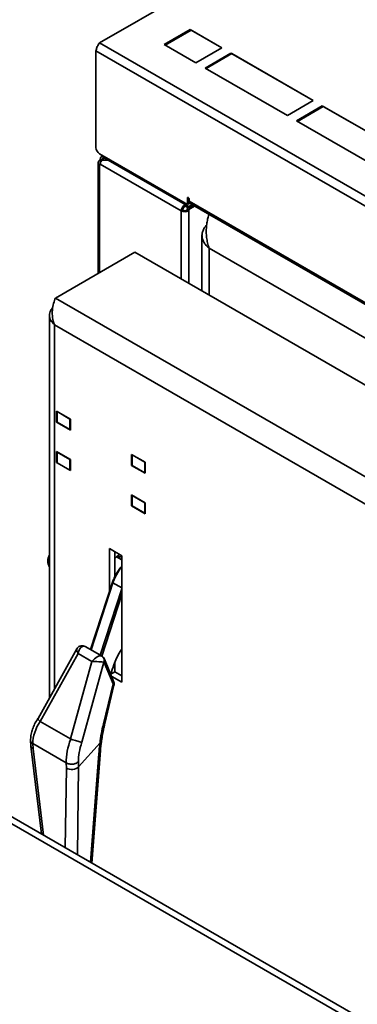
# Paper-space layout 'Arkusz3' of a CAD drawing. Units: millimetres. Extents: x 0 to 420, y 0 to 297.
# Drawn here: x 83 to 96, y 108 to 146 of the extents above; entities that cross this region are included whole.
import ezdxf

# ---------------------------------------------------------------- set-up
doc = ezdxf.new("R2010")
doc.units = ezdxf.units.MM

psp = doc.layouts.new('Arkusz3')

# ---------------------------------------------------------------- linework, layer by layer
at = {"color": 7, "linetype": 'Continuous', "lineweight": 35}
for p, q in [((95.784, 151.021), (86.324, 145.559)), ((89.823, 146.079), (88.823, 145.502)), ((89.863, 146.056), (88.863, 145.479)), ((91.047, 145.372), (89.823, 146.079)), ((89.863, 146.056), (89.823, 146.079)), ((91.047, 145.372), (89.863, 146.056)), ((86.184, 145.252), (136.096, 116.439)), ((86.184, 145.252), (86.184, 141.512)), ((86.324, 145.559), (136.153, 116.793)), ((88.823, 145.502), (90.052, 144.792)), ((90.052, 144.792), (91.047, 145.372)), ((91.401, 145.168), (90.405, 144.588)), ((91.441, 145.145), (90.445, 144.565)), ((94.583, 143.331), (91.401, 145.168)), ((91.441, 145.145), (91.401, 145.168)), ((94.583, 143.331), (91.441, 145.145)), ((90.405, 144.588), (93.587, 142.751)), ((93.587, 142.751), (94.583, 143.331)), ((94.936, 143.127), (93.941, 142.547)), ((94.976, 143.104), (93.981, 142.524)), ((102.007, 139.045), (94.936, 143.127)), ((94.976, 143.104), (94.936, 143.127)), ((102.007, 139.045), (94.976, 143.104)), ((93.941, 142.547), (101.012, 138.465)), ((86.324, 141.015), (86.352, 141.031)), ((86.381, 140.982), (86.324, 141.015)), ((86.325, 141.268), (89.719, 139.308)), ((86.409, 141.031), (86.352, 141.064)), ((86.352, 141.031), (86.352, 141.064)), ((86.395, 141.007), (86.352, 141.031)), ((86.455, 141.193), (86.395, 141.158)), ((86.526, 141.131), (86.471, 141.1)), ((86.683, 141.061), (86.471, 141.1)), ((86.471, 141.034), (86.471, 141.1)), ((86.526, 141.131), (86.497, 141.148)), ((86.656, 141.023), (89.63, 139.307)), ((86.79, 140.999), (86.656, 141.023)), ((86.264, 140.931), (86.264, 136.637)), ((86.324, 140.848), (86.352, 140.831)), ((86.352, 140.864), (89.485, 139.056)), ((86.352, 140.864), (86.352, 140.831)), ((86.381, 140.982), (86.383, 140.983)), ((89.719, 139.557), (89.719, 139.308)), ((89.776, 139.341), (89.776, 139.557)), ((89.79, 139.435), (89.79, 139.516)), ((89.63, 139.307), (89.775, 139.223)), ((89.63, 139.241), (89.63, 139.307)), ((89.63, 139.241), (89.775, 139.158)), ((89.754, 139.17), (89.718, 139.15)), ((89.718, 139.15), (89.775, 139.117)), ((89.718, 139.15), (89.718, 139.088)), ((89.776, 139.341), (89.719, 139.308)), ((89.906, 139.299), (89.775, 139.223)), ((89.962, 139.266), (89.775, 139.158)), ((89.998, 139.246), (89.775, 139.117)), ((89.775, 139.223), (89.775, 139.158)), ((89.775, 139.117), (89.775, 139.056)), ((89.776, 139.416), (89.785, 139.411)), ((89.776, 139.351), (89.785, 139.346)), ((89.785, 139.411), (89.791, 139.415)), ((89.785, 139.346), (89.785, 139.411)), ((89.785, 139.346), (89.811, 139.361)), ((89.79, 139.435), (132.49, 114.785)), ((89.833, 139.341), (132.533, 114.691)), ((89.542, 139.088), (89.485, 139.056)), ((89.718, 139.088), (89.775, 139.056)), ((90.285, 138.106), (90.285, 135.965)), ((131.646, 113.9), (90.563, 137.617)), ((84.617, 135.686), (87.692, 137.462)), ((130.034, 113.018), (87.692, 137.462)), ((126.958, 111.243), (84.617, 135.686)), ((84.384, 135.016), (84.384, 120.205)), ((126.081, 110.687), (84.574, 134.649)), ((84.663, 130.883), (84.663, 131.307)), ((84.663, 131.307), (85.193, 131.001)), ((84.68, 131.289), (84.687, 131.293)), ((85.175, 131.003), (84.68, 131.289)), ((84.68, 131.289), (84.68, 130.881)), ((84.68, 130.893), (84.663, 130.883)), ((85.193, 130.577), (84.663, 130.883)), ((85.175, 130.595), (84.68, 130.881)), ((85.182, 131.007), (85.175, 131.003)), ((85.175, 131.003), (85.175, 130.595)), ((85.193, 131.001), (85.193, 130.577)), ((85.193, 130.605), (85.175, 130.595)), ((84.663, 129.315), (84.663, 129.74)), ((84.663, 129.74), (85.193, 129.433)), ((84.68, 129.721), (84.687, 129.725)), ((85.175, 129.435), (84.68, 129.721)), ((84.68, 129.721), (84.68, 129.313)), ((87.562, 129.634), (88.092, 129.328)), ((87.562, 129.209), (87.562, 129.634)), ((87.579, 129.615), (87.586, 129.619)), ((88.074, 129.33), (87.579, 129.615)), ((87.579, 129.615), (87.579, 129.207)), ((84.68, 129.325), (84.663, 129.315)), ((85.193, 129.009), (84.663, 129.315)), ((85.175, 129.027), (84.68, 129.313)), ((85.182, 129.44), (85.175, 129.435)), ((85.175, 129.435), (85.175, 129.027)), ((85.193, 129.433), (85.193, 129.009)), ((87.579, 129.219), (87.562, 129.209)), ((88.092, 128.903), (87.562, 129.209)), ((88.074, 128.921), (87.579, 129.207)), ((88.081, 129.334), (88.074, 129.33)), ((88.074, 129.33), (88.074, 128.921)), ((88.092, 129.328), (88.092, 128.903)), ((85.193, 129.037), (85.175, 129.027)), ((88.092, 128.931), (88.074, 128.921)), ((87.562, 128.066), (88.092, 127.76)), ((87.562, 127.641), (87.562, 128.066)), ((87.579, 128.048), (87.586, 128.052)), ((88.074, 127.762), (87.579, 128.048)), ((87.579, 128.048), (87.579, 127.639)), ((88.081, 127.766), (88.074, 127.762)), ((88.074, 127.762), (88.074, 127.354)), ((88.092, 127.76), (88.092, 127.335)), ((87.579, 127.652), (87.562, 127.641)), ((88.092, 127.335), (87.562, 127.641)), ((88.074, 127.354), (87.579, 127.639)), ((88.092, 127.364), (88.074, 127.354)), ((87.183, 125.712), (86.703, 125.99)), ((86.703, 125.99), (86.703, 124.312)), ((86.915, 125.867), (86.915, 124.9)), ((86.978, 125.668), (86.915, 125.602)), ((86.978, 125.668), (87.183, 125.55)), ((87.183, 125.662), (86.978, 125.668)), ((86.981, 125.668), (87.107, 125.756)), ((87.183, 120.813), (87.183, 125.712)), ((86.824, 124.685), (85.974, 122.076)), ((86.824, 124.684), (86.824, 124.685)), ((85.446, 122.109), (83.942, 119.415)), ((86.418, 121.82), (85.765, 122.197)), ((85.494, 121.927), (84.026, 119.297)), ((85.202, 118.618), (86.028, 121.618)), ((86.028, 121.618), (85.494, 121.927)), ((86.491, 121.59), (85.638, 118.491)), ((86.844, 120.755), (86.502, 121.576)), ((86.855, 120.888), (86.514, 121.71)), ((86.915, 121.578), (86.915, 121.213)), ((86.915, 121.213), (86.758, 121.123)), ((86.915, 121.213), (87.183, 121.058)), ((86.793, 121.038), (87.183, 120.813)), ((73.991, 120.495), (130.419, 87.921)), ((130.819, 87.96), (74.391, 120.535)), ((86.474, 119.199), (86.844, 120.755)), ((86.527, 119.222), (86.878, 120.699)), ((84.026, 119.297), (84.022, 119.299)), ((84.026, 119.297), (85.202, 118.618)), ((83.654, 118.554), (83.667, 118.347)), ((85.206, 118.616), (85.202, 118.618)), ((83.668, 118.341), (84.08, 114.942)), ((83.741, 118.442), (85.031, 117.698)), ((83.741, 118.442), (83.755, 118.234)), ((86.34, 118.463), (85.512, 117.537)), ((86.028, 113.817), (86.358, 118.173)), ((86.345, 118.467), (86.34, 118.463)), ((85.04, 117.492), (85.031, 117.698)), ((85.503, 117.736), (85.512, 117.537))]:
    psp.add_line(p, q, dxfattribs=at)
at = {"color": 8, "linetype": 'Continuous', "lineweight": 35}
for p, q in [((86.409, 141.031), (86.471, 141.067)), ((86.515, 141.158), (86.497, 141.148)), ((86.497, 141.115), (86.497, 141.148)), ((86.352, 140.864), (86.324, 140.848)), ((86.324, 140.848), (86.324, 136.672)), ((86.381, 140.98), (86.381, 140.982)), ((89.755, 139.578), (89.719, 139.557)), ((89.485, 136.427), (89.485, 139.056)), ((89.775, 136.259), (89.775, 139.056)), ((90.563, 137.617), (90.563, 135.804)), ((84.574, 134.649), (84.574, 120.547)), ((86.839, 124.668), (85.992, 122.066)), ((86.839, 124.668), (87.183, 124.469)), ((86.346, 121.862), (87.183, 124.434)), ((87.183, 124.208), (86.408, 121.826)), ((83.755, 118.234), (84.16, 114.896)), ((85.975, 113.848), (86.293, 118.042)), ((84.997, 114.413), (85.04, 117.492)), ((85.512, 117.537), (85.464, 114.143))]:
    psp.add_line(p, q, dxfattribs=at)
at = {"color": 7, "linetype": 'Continuous', "lineweight": 35, "flags": 128}
for points in [[(86.409, 141.031), (86.411, 141.05), (86.416, 141.067), (86.424, 141.079), (86.435, 141.089), (86.448, 141.094), (86.464, 141.094), (86.471, 141.093)], [(89.79, 139.516), (89.787, 139.534), (89.78, 139.551), (89.768, 139.567), (89.755, 139.578), (89.741, 139.582), (89.73, 139.58), (89.722, 139.571), (89.719, 139.557)]]:
    psp.add_lwpolyline(points, dxfattribs=at)
at = {"color": 8, "linetype": 'Continuous', "lineweight": 35, "flags": 128}
psp.add_lwpolyline([(86.839, 124.668), (86.833, 124.672), (86.828, 124.676), (86.825, 124.679), (86.824, 124.683), (86.824, 124.684)], dxfattribs=at)
at = {"color": 7, "linetype": 'Continuous', "lineweight": 35}
for centre, radius, start, end in [((86.491, 141.526), 0.307, 182.6055, 237.3945), ((86.356, 140.931), 0.0895, 110.7834, 249.2166), ((86.441, 141.078), 0.0895, 50.7967, 189.214), ((86.399, 140.932), 0.0535, 110.1943, 215.572), ((86.65, 140.853), 0.298, 148.0918, 177.9742), ((89.8, 139.041), 0.315, 122.6055, 177.3945), ((89.733, 139.08), 0.192, 122.6055, 177.3945), ((89.891, 139.424), 0.101, 173.7012, 234.9867), ((89.63, 139.335), 0.315, 242.6097, 297.3903), ((89.63, 139.259), 0.192, 242.6097, 297.3903), ((84.797, 125.506), 0.475, 150.4267, 209.5733), ((86.316, 121.661), 0.189, 337.9926, 57.9166)]:
    psp.add_arc(centre, radius, start, end, dxfattribs=at)
at = {"color": 8, "linetype": 'Continuous', "lineweight": 35}
for centre, radius, start, end in [((86.372, 121.655), 0.152, 328.8763, 20.8752), ((86.714, 120.833), 0.151, 328.8651, 21.3068)]:
    psp.add_arc(centre, radius, start, end, dxfattribs=at)
psp.add_ellipse((85.675, 121.903), major_axis=(0.22, -0.217), ratio=0.402057, start_param=3.25221, end_param=4.222617, dxfattribs=at)
at = {"color": 7, "linetype": 'Continuous', "lineweight": 35}
for centre, major_axis, ratio, start_param, end_param in [((85.675, 121.903), (0.055, 0.307), 0.58347, 6.089929, 7.879314), ((86.209, 121.594), (0.227, 0.211), 0.488576, 0.164124, 1.953509), ((86.209, 121.594), (0.308, -0.013), 0.065666, 0.412227, 2.201612), ((86.455, 121.495), (0.0332, 0.0959), 0.414076, 5.847446, 6.218545), ((86.432, 120.985), (0.445, -0.289), 0.13189, 0.036902, 0.479453), ((85.022, 118.92), (1.043, 1.098), 0.677025, 1.847175, 2.516768), ((87.666, 119.363), (0.866, 2.503), 0.414076, 1.777775, 2.076642), ((85.859, 118.436), (0.538, 1.407), 0.447987, 1.614334, 2.283928), ((83.966, 118.372), (0.299, 0.028), 0.586631, 3.15807, 3.871958), ((86.119, 118.351), (0.395, 1.143), 0.414076, 1.592176, 2.27555), ((87.632, 119.358), (0.979, 2.443), 0.377847, 2.089672, 2.28245), ((85.252, 117.63), (0.3, 0.005), 0.637126, 3.918428, 5.751024)]:
    psp.add_ellipse(centre, major_axis=major_axis, ratio=ratio, start_param=start_param, end_param=end_param, dxfattribs=at)
for points, knots in [([(86.184, 145.252), (86.194, 145.295), (86.213, 145.381), (86.273, 145.489), (86.314, 145.546), (86.324, 145.559)], [0, 0, 0, 0, 0.4346446, 0.8692892, 1, 1, 1, 1]), ([(90.563, 137.617), (90.541, 137.683), (90.497, 137.814), (90.461, 138.025), (90.448, 138.237), (90.456, 138.445), (90.482, 138.643), (90.517, 138.805), (90.545, 138.89), (90.556, 138.923)], [0, 0, 0, 0, 0.1506596, 0.3013191, 0.452083, 0.6028469, 0.7536111, 0.9043754, 1, 1, 1, 1]), ([(90.467, 138.508), (90.46, 138.501), (90.412, 138.459), (90.353, 138.368), (90.297, 138.24), (90.279, 138.106), (90.297, 137.973), (90.352, 137.844), (90.439, 137.723), (90.522, 137.652), (90.563, 137.617)], [0, 0, 0, 0, 0.025934, 0.165086, 0.304238, 0.443391, 0.582543, 0.721695, 0.860848, 1, 1, 1, 1]), ([(84.574, 134.649), (84.546, 134.742), (84.491, 134.928), (84.492, 135.223), (84.539, 135.495), (84.591, 135.622), (84.617, 135.686)], [0, 0, 0, 0, 0.248137, 0.496474, 0.744811, 1, 1, 1, 1]), ([(84.516, 135.312), (84.485, 135.279), (84.403, 135.19), (84.37, 135.016), (84.414, 134.816), (84.521, 134.705), (84.574, 134.649)], [0, 0, 0, 0, 0.163057, 0.442038, 0.721019, 1, 1, 1, 1]), ([(87.187, 125.31), (87.16, 125.278), (87.094, 125.201), (87.001, 125.061), (86.91, 124.896), (86.852, 124.768), (86.827, 124.697), (86.822, 124.685)], [0, 0, 0, 0, 0.176796, 0.424835, 0.683031, 0.946498, 1, 1, 1, 1]), ([(85.761, 122.199), (85.736, 122.21), (85.688, 122.231), (85.603, 122.23), (85.527, 122.2), (85.473, 122.154), (85.454, 122.12), (85.448, 122.107)], [0, 0, 0, 0, 0.217828, 0.435012, 0.675612, 0.879216, 1, 1, 1, 1]), ([(86.758, 121.123), (86.795, 121.243), (86.859, 121.452), (86.981, 121.749), (87.085, 121.961), (87.161, 122.075), (87.183, 122.108)], [0, 0, 0, 0, 0.358504, 0.62445, 0.89017, 1, 1, 1, 1]), ([(86.514, 121.71), (86.509, 121.719), (86.495, 121.751), (86.461, 121.793), (86.426, 121.815), (86.412, 121.823)], [0, 0, 0, 0, 0.204508, 0.684757, 1, 1, 1, 1]), ([(86.876, 120.692), (86.88, 120.714), (86.888, 120.759), (86.878, 120.826), (86.863, 120.866), (86.855, 120.888)], [0, 0, 0, 0, 0.3013324, 0.6210351, 1, 1, 1, 1]), ([(83.955, 119.433), (83.933, 119.4), (83.87, 119.307), (83.785, 119.146), (83.711, 118.951), (83.663, 118.754), (83.656, 118.625), (83.653, 118.561)], [0, 0, 0, 0, 0.121011, 0.341836, 0.56272, 0.783281, 1, 1, 1, 1]), ([(84.022, 119.299), (84.003, 119.317), (83.965, 119.353), (83.938, 119.393), (83.942, 119.407), (83.944, 119.414)], [0, 0, 0, 0, 0.3536959, 0.707389, 1, 1, 1, 1]), ([(86.404, 118.547), (86.408, 118.588), (86.422, 118.705), (86.455, 118.907), (86.495, 119.096), (86.522, 119.205), (86.529, 119.231)], [0, 0, 0, 0, 0.1847541, 0.5358008, 0.8904448, 1, 1, 1, 1]), ([(86.474, 119.199), (86.475, 119.199), (86.499, 119.202), (86.526, 119.207), (86.522, 119.22), (86.521, 119.223)], [0, 0, 0, 0, 0.037834, 0.761492, 1, 1, 1, 1]), ([(83.656, 118.561), (83.655, 118.555), (83.654, 118.536), (83.668, 118.505), (83.696, 118.47), (83.726, 118.452), (83.741, 118.442)], [0, 0, 0, 0, 0.126748, 0.417832, 0.708916, 1, 1, 1, 1]), ([(85.638, 118.491), (85.637, 118.491), (85.634, 118.491), (85.615, 118.496), (85.568, 118.507), (85.484, 118.53), (85.388, 118.558), (85.289, 118.588), (85.234, 118.607), (85.206, 118.616)], [0, 0, 0, 0, 0.005667, 0.048959, 0.239629, 0.429944, 0.620004, 0.810001, 1, 1, 1, 1]), ([(86.345, 118.467), (86.369, 118.487), (86.403, 118.513), (86.399, 118.547), (86.398, 118.555)], [0, 0, 0, 0, 0.74588, 1, 1, 1, 1]), ([(86.358, 118.171), (86.36, 118.201), (86.367, 118.294), (86.383, 118.423), (86.4, 118.524), (86.404, 118.553)], [0, 0, 0, 0, 0.249422, 0.783883, 1, 1, 1, 1]), ([(86.293, 118.042), (86.295, 118.044), (86.318, 118.068), (86.351, 118.111), (86.351, 118.157), (86.352, 118.175)], [0, 0, 0, 0, 0.045901, 0.605285, 1, 1, 1, 1])]:
    psp.add_open_spline(points, degree=3, knots=knots, dxfattribs=at)
for points in [[(86.656, 141.023), (86.611, 141.026), (86.521, 141.031), (86.439, 141.017), (86.397, 141.011)], [(85.503, 117.735), (85.49, 117.724), (85.464, 117.701), (85.411, 117.674), (85.349, 117.654), (85.282, 117.644), (85.213, 117.643), (85.146, 117.652), (85.082, 117.67), (85.048, 117.689), (85.031, 117.698)]]:
    psp.add_open_spline(points, degree=3, dxfattribs=at)
at = {"color": 8, "linetype": 'Continuous', "lineweight": 35}
psp.add_open_spline([(87.183, 125.271), (87.158, 125.244), (87.088, 125.17), (86.997, 125.012), (86.903, 124.838), (86.859, 124.72), (86.839, 124.668)], degree=3, knots=[0, 0, 0, 0, 0.161733, 0.455433, 0.757188, 1, 1, 1, 1], dxfattribs=at)

doc.saveas('drawing.dxf')
